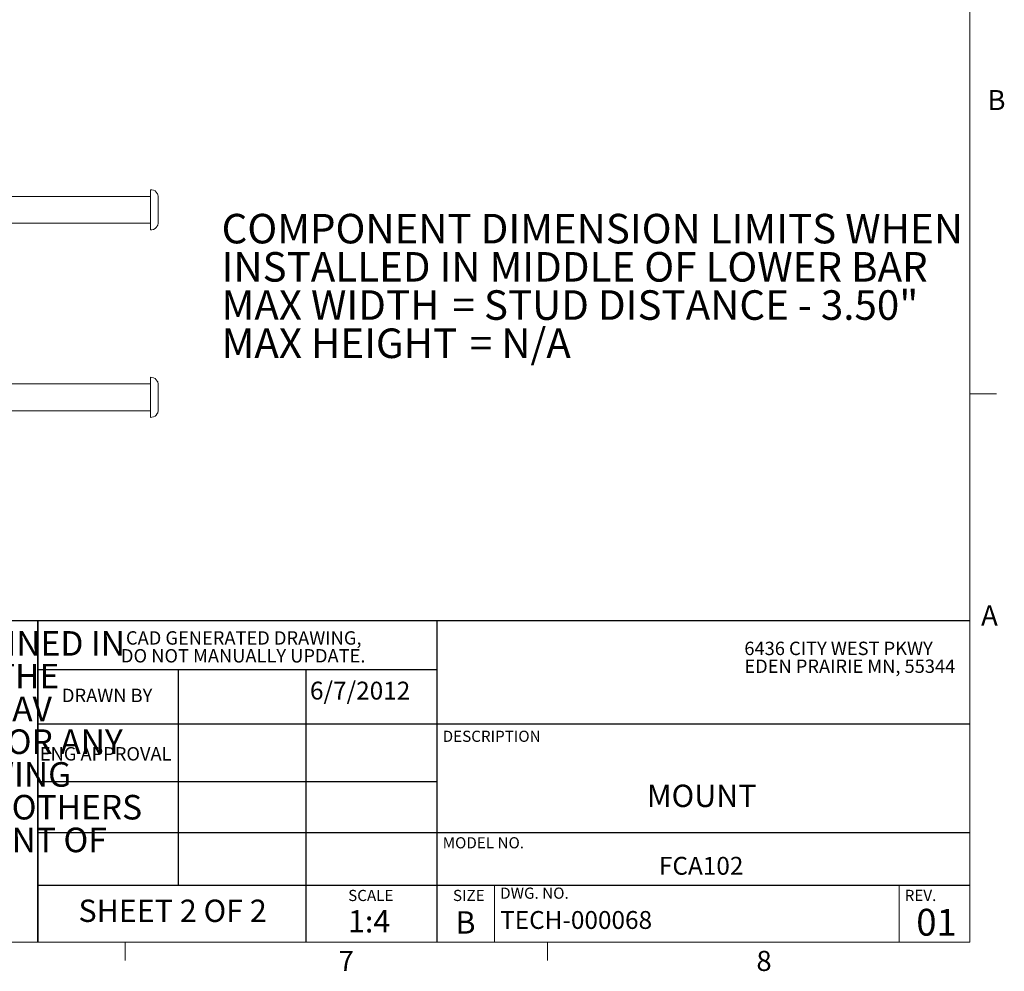
# Paper-space layout 'Sheet2' of a CAD drawing. Units: inches. Extents: x 2 to 66.2, y 1 to 43.2.
# Drawn here: x 47.8 to 66.2, y 1 to 18.8 of the extents above; entities that cross this region are included whole.
import ezdxf

# ---------------------------------------------------------------- set-up
doc = ezdxf.new("R2010")
doc.units = ezdxf.units.IN
doc.header["$MEASUREMENT"] = 0
doc.layers.add('LAYER_1', color=160, linetype='Continuous')
doc.layers.add('SLD-0', color=179, linetype='Continuous')
doc.styles.add('SLDTEXTSTYLE0', font='TXT', dxfattribs={"width": 0.75})
doc.styles.add('SLDTEXTSTYLE1', font='TXT', dxfattribs={"width": 0.6875})
doc.styles.add('SLDTEXTSTYLE2', font='TXT', dxfattribs={"width": 0.7})

# ---------------------------------------------------------------- blocks, each defined once
blk = doc.blocks.new('SW_NOTE_7')
at = {"layer": 'LAYER_1', "color": 0, "ltscale": 4, "attachment_point": 1}
for s, insert, char_height, style in [('COMPONENT DIMENSION LIMITS WHEN', (0, 0.711), 0.55118, 'SLDTEXTSTYLE0'), ('INSTALLED IN MIDDLE OF LOWER BAR', (0, -0.002), 0.55118, 'SLDTEXTSTYLE0'), ('MAX WIDTH', (0, -0.715), 0.5512, 'SLDTEXTSTYLE0'), ('= STUD DISTANCE - 3.50"', (4.307, -0.715), 0.55118, 'SLDTEXTSTYLE0'), ('MAX HEIGHT', (0, -1.428), 0.5512, 'SLDTEXTSTYLE0'), ('= N/A', (4.631, -1.428), 0.5512, 'SLDTEXTSTYLE2')]:
    blk.add_mtext(s, dxfattribs=dict(at, insert=insert, char_height=char_height, style=style))
blk = doc.blocks.new('SW_NOTE_9')
at = {"layer": 'LAYER_1', "color": 0, "ltscale": 4, "insert": (4.577, -0.018), "char_height": 0.4167, "attachment_point": 2, "style": 'SLDTEXTSTYLE0'}
blk.add_mtext('MOUNT', dxfattribs=at)
blk = doc.blocks.new('SW_NOTE_10')
at = {"color": 0, "linetype": 'Continuous', "lineweight": 0, "ltscale": 4, "char_height": 0.25, "attachment_point": 1, "style": 'SLDTEXTSTYLE0'}
for s, insert in [('6436 CITY WEST PKWY', (0, 0.322)), ('EDEN PRAIRIE MN, 55344', (0, -0.011))]:
    blk.add_mtext(s, dxfattribs=dict(at, insert=insert))
blk = doc.blocks.new('SW_NOTE_11')
at = {"color": 0, "linetype": 'Continuous', "lineweight": 0, "ltscale": 4, "char_height": 0.45833, "attachment_point": 1, "style": 'SLDTEXTSTYLE2'}
for s, insert in [('THE INFORMATION AND DESIGNS CONTAINED IN', (0, 0.591)), ('THIS DRAWING ARE CONFIDENTIAL AND THE', (0, -0.02)), ('PROPRIETARY PROPERTY OF MILESTONE AV', (0, -0.631)), ('TECHNOLOGIES NEITHER THIS DESIGN NOR ANY', (0, -1.243)), ('INFORMATION CONTAINED IN THIS DRAWING', (0, -1.854)), ('MAY BE REPRODUCED OR DISCLOSED TO OTHERS', (0, -2.465)), ('WITHOUT THE EXPRESS WRITTEN CONSENT OF', (0, -3.076)), ('MILESTONE AV TECHNOLOGIES.', (0, -3.687))]:
    blk.add_mtext(s, dxfattribs=dict(at, insert=insert))
blk = doc.blocks.new('SW_NOTE_12')
at = {"color": 0, "linetype": 'Continuous', "lineweight": 0, "ltscale": 4, "char_height": 0.25, "attachment_point": 2, "style": 'SLDTEXTSTYLE0'}
for s, insert in [('CAD GENERATED DRAWING,', (2.242, 0.322)), ('DO NOT MANUALLY UPDATE.', (2.232, -0.011))]:
    blk.add_mtext(s, dxfattribs=dict(at, insert=insert))

psp = doc.layouts.new('Sheet2')

# ---------------------------------------------------------------- linework, layer by layer
at = {"color": 7, "linetype": 'Continuous', "lineweight": 0, "ltscale": 4}
for p, q in [((65.505, 1.568), (65.505, 42.568)), ((65.505, 11.801), (66.005, 11.801)), ((56.64, 2.629), (56.64, 1.568)), ((64.19, 2.629), (64.19, 1.568)), ((65.505, 1.568), (2.505, 1.568)), ((49.754, 1.568), (49.754, 1.229)), ((57.629, 1.568), (57.629, 1.229))]:
    psp.add_line(p, q, dxfattribs=at)
at = {"color": 7, "linetype": 'Continuous', "lineweight": 15, "ltscale": 4}
for p, q in [((50.252, 15.607), (50.224, 15.609)), ((50.224, 14.859), (50.224, 15.609)), ((50.224, 15.484), (45.866, 15.484)), ((50.367, 14.974), (50.367, 15.495)), ((45.866, 14.984), (50.224, 14.984)), ((50.224, 14.859), (50.252, 14.862)), ((50.224, 11.984), (45.866, 11.984)), ((50.252, 12.107), (50.224, 12.109)), ((50.224, 11.359), (50.224, 12.109)), ((50.367, 11.474), (50.367, 11.995)), ((45.866, 11.484), (50.224, 11.484)), ((50.224, 11.359), (50.252, 11.362))]:
    psp.add_line(p, q, dxfattribs=at)
at = {"color": 7, "linetype": 'Continuous', "lineweight": 15, "ltscale": 16}
for centre, radius, start, end in [((50.241, 15.482), 0.125, 26.1632, 85), ((49.736, 15.234), 0.688, 24.6334, 26.1632), ((50.305, 15.495), 0.0625, 0, 24.6334), ((50.241, 14.986), 0.125, 275, 333.8368), ((49.736, 15.234), 0.688, 333.8368, 335.3666), ((50.305, 14.974), 0.0625, 335.3666, 0), ((50.241, 11.982), 0.125, 26.1632, 85), ((49.736, 11.734), 0.688, 24.6334, 26.1632), ((50.305, 11.995), 0.0625, 0, 24.6334), ((50.241, 11.486), 0.125, 275, 333.8368), ((49.736, 11.734), 0.688, 333.8368, 335.3666), ((50.305, 11.474), 0.0625, 335.3666, 0)]:
    psp.add_arc(centre, radius, start, end, dxfattribs=at)
at = {"layer": 'SLD-0', "ltscale": 4}
for p, q in [((35.41, 7.568), (48.123, 7.568)), ((48.123, 7.568), (65.505, 7.568)), ((48.123, 7.568), (48.123, 1.568)), ((48.123, 1.568), (48.123, 7.568)), ((55.566, 7.568), (55.566, 1.568)), ((48.123, 6.655), (55.566, 6.655)), ((50.744, 6.655), (50.744, 2.629)), ((53.123, 6.655), (53.123, 1.568)), ((48.123, 5.643), (53.123, 5.643)), ((53.123, 5.643), (65.505, 5.643)), ((48.123, 4.568), (55.566, 4.568)), ((48.123, 3.614), (55.566, 3.614)), ((55.566, 3.614), (65.505, 3.614)), ((48.123, 2.629), (53.123, 2.629)), ((53.123, 2.629), (65.505, 2.629))]:
    psp.add_line(p, q, dxfattribs=at)

# ---------------------------------------------------------------- block references
at = {"color": 7, "linetype": 'Continuous', "lineweight": 0, "ltscale": 4}
for name, p in [('SW_NOTE_11', (35.639, 6.781)), ('SW_NOTE_12', (49.724, 7.048)), ('SW_NOTE_10', (61.302, 6.853))]:
    psp.add_blockref(name, p, dxfattribs=at)
at = {"layer": 'LAYER_1', "ltscale": 4}
psp.add_blockref('SW_NOTE_7', (51.553, 14.447), dxfattribs=at)
at = {"layer": 'LAYER_1', "color": 7, "ltscale": 4}
psp.add_blockref('SW_NOTE_9', (55.929, 4.525), dxfattribs=at)

# ---------------------------------------------------------------- texts
at = {"color": 7, "linetype": 'Continuous', "lineweight": 0, "ltscale": 4, "attachment_point": 1, "style": 'SLDTEXTSTYLE0'}
for s, insert, char_height in [('B', (65.837, 17.469), 0.375), ('A', (65.718, 7.852), 0.375), ('DRAWN BY', (48.575, 6.298), 0.25), ('ENG APPROVAL', (48.163, 5.208), 0.25), ('SCALE', (53.913, 2.544), 0.2083), ('SIZE', (55.867, 2.544), 0.2083), ('7', (53.736, 1.406), 0.375), ('8', (61.527, 1.406), 0.375)]:
    psp.add_mtext(s, dxfattribs=dict(at, insert=insert, char_height=char_height))
at = {"layer": 'LAYER_1', "ltscale": 4, "style": 'SLDTEXTSTYLE0'}
for s, insert, char_height, attachment_point in [('6/7/2012', (53.201, 6.429), 0.3333, 1), ('FCA102', (60.497, 3.16), 0.3333, 2), ('1:4', (54.304, 2.166), 0.4167, 2), ('B', (56.101, 2.145), 0.417, 2), ('TECH-000068', (56.748, 2.149), 0.33333, 1)]:
    psp.add_mtext(s, dxfattribs=dict(at, insert=insert, char_height=char_height, attachment_point=attachment_point))
at = {"layer": 'LAYER_1', "color": 7, "ltscale": 4, "style": 'SLDTEXTSTYLE0'}
for s, insert, char_height, attachment_point in [('MODEL NO.', (55.676, 3.527), 0.2083, 1), ('DWG. NO.', (56.748, 2.587), 0.2083, 1), ('01', (64.887, 2.19), 0.5, 2)]:
    psp.add_mtext(s, dxfattribs=dict(at, insert=insert, char_height=char_height, attachment_point=attachment_point))
at = {"layer": 'SLD-0', "ltscale": 4, "attachment_point": 1}
for s, insert, char_height, style in [('DESCRIPTION', (55.676, 5.514), 0.20833, 'SLDTEXTSTYLE0'), ('REV.', (64.292, 2.545), 0.2083, 'SLDTEXTSTYLE0'), ('SHEET 2 OF 2', (48.884, 2.362), 0.41667, 'SLDTEXTSTYLE1')]:
    psp.add_mtext(s, dxfattribs=dict(at, insert=insert, char_height=char_height, style=style))

doc.saveas('drawing.dxf')
